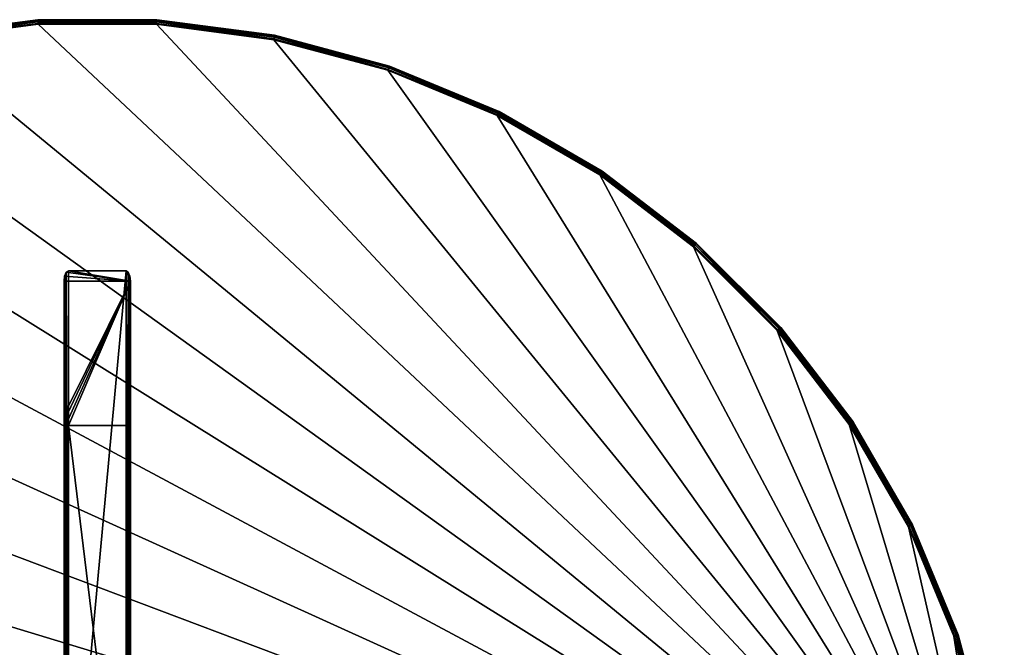
# Model space of a CAD drawing. Units: millimetres. Extents: x -600 to 600, y -600 to 600.
# Drawn here: x -51 to 600, y 185 to 600 of the extents above; entities that cross this region are included whole.
import ezdxf

# ---------------------------------------------------------------- set-up
doc = ezdxf.new("R2010")
doc.units = ezdxf.units.MM
doc.header["$MEASUREMENT"] = 0
for name, color, linetype in [('LM_frame', 253, 'Continuous'), ('LM_tabletop', 254, 'Continuous'), ('LM_tabletop_edge', 254, 'Continuous')]:
    doc.layers.add(name, color=color, linetype=linetype)

# ---------------------------------------------------------------- blocks, each defined once
blk = doc.blocks.new('4e44e587-a79c-46b0-a452-1d4d52d0ab39')
at = {"layer": 'LM_frame', "color": 0}
mesh = blk.add_polyface(dxfattribs=at)
corners = [(-427.02, 22), (-338.66, 22), (-335.17, 21.6), (-332.62, 20.5), (-331.68, 19), (-331.68, -19), (-434, -19), (-434, 19), (-433.07, 20.5), (-430.51, 21.6), (-19, 22, 152.26), (-19, 21.6, 150.6), (-19, 20.5, 149.39), (-19, 19, 148.94), (-19, 19, 197.68), (-19, 20.5, 197.23), (-19, 21.6, 196.02), (-19, 22, 194.36), (-20.5, 19, 149.39), (-21.6, 19, 150.6), (-21.6, 335.17), (-20.5, 332.62), (-22, 19, 152.26), (-22, 338.66), (-22, 19, 194.36), (-22, 427.02), (-21.6, 19, 196.02), (-21.6, 430.51), (-20.5, 19, 197.23), (-20.5, 433.07), (-19, 22, 871), (-22, 19, 871), (-22, -19, 871), (-19, 22, 220), (-22, -19, 220), (-22, 19, 220), (-21.6, 20.5, 220), (-21.6, 20.5, 871), (-20.5, 21.6, 220), (-20.5, 21.6, 871), (-19, 22, 219), (-22, 19, 219), (-22, -19, 219), (-22, 19, 147), (-21.6, 20.5, 147), (-21.6, 20.5, 219), (-20.5, 21.6, 147), (-20.5, 21.6, 219)]
mesh.append_faces([[corners[k] for k in face] for face in [(0, 2, 3, 0), (0, 3, 4, 0), (0, 4, 5, 0), (0, 6, 7, 0), (0, 7, 8, 0), (30, 31, 32, 30), (33, 34, 35, 33), (40, 41, 42, 40)]], dxfattribs={"vtx0": -1, "vtx2": -1, "vtx3": -1, "color": 0})
mesh.append_faces([[corners[k] for k in face] for face in [(0, 8, 9, 0), (10, 2, 1, 10), (11, 3, 2, 11), (12, 4, 3, 12), (13, 5, 4, 13), (14, 8, 7, 14), (15, 9, 8, 15), (17, 1, 0, 17), (16, 0, 9, 16), (18, 20, 21, 18), (19, 23, 20, 19), (22, 25, 23, 22), (24, 27, 25, 24), (26, 29, 27, 26), (35, 32, 31, 35), (36, 31, 37, 36), (38, 37, 39, 38), (43, 42, 41, 43), (44, 41, 45, 44), (46, 45, 47, 46)]], dxfattribs={"vtx0": -1, "vtx3": -1, "color": 0})
mesh.append_faces([[corners[k] for k in face] for face in [(0, 1, 2, 0), (10, 11, 2, 10), (11, 12, 3, 11), (12, 13, 4, 12), (14, 15, 8, 14), (15, 16, 9, 15), (17, 10, 1, 17), (16, 17, 0, 16), (18, 19, 20, 18), (19, 22, 23, 19), (22, 24, 25, 22), (24, 26, 27, 24), (26, 28, 29, 26), (36, 35, 31, 36), (38, 36, 37, 38), (44, 43, 41, 44), (46, 44, 45, 46)]], dxfattribs={"vtx2": -1, "vtx3": -1, "color": 0})
mesh = blk.add_polyface(dxfattribs=at)
corners = [(-19, 22, 152.26), (-19, 22, 194.36), (-19, 21.6, 196.02), (-19, 20.5, 197.23), (-19, 19, 197.68), (-19, -19, 197.68), (-19, -19, 148.94), (-19, 19, 148.94), (-19, 20.5, 149.39), (-19, 21.6, 150.6), (22, 427.02), (-20.5, 332.62), (-21.6, 335.17), (-22, 338.66), (-22, 427.02), (-21.6, 430.51), (-20.5, 433.07), (19, 19, 148.94), (-19, 331.68), (-20.5, 19, 149.39), (-20.5, 19, 197.23), (-19, 434), (19, 19, 197.68), (19, 434), (22, 19, 152.26), (-21.6, 19, 196.02), (-22, 19, 194.36), (-22, 19, 152.26), (-21.6, 19, 150.6), (-19, 22, 871), (-20.5, 21.6, 871), (-21.6, 20.5, 871), (-22, 19, 871), (-22, -19, 871), (-21.6, -20.5, 871), (20.5, 21.6, 871), (19, 22, 871), (-19, 22, 220), (19, 22, 220), (20.5, 21.6, 220), (-21.6, -20.5, 220), (-22, -19, 220), (-22, 19, 220), (-21.6, 20.5, 220), (-20.5, 21.6, 220), (-19, 22, 219), (-20.5, 21.6, 219), (-21.6, 20.5, 219), (-22, 19, 219), (-22, -19, 219), (-21.6, -20.5, 219), (20.5, 21.6, 219), (19, 22, 219), (-19, 22, 147), (19, 22, 147), (20.5, 21.6, 147), (-21.6, -20.5, 147), (-22, -19, 147), (-22, 19, 147), (-21.6, 20.5, 147), (-20.5, 21.6, 147)]
mesh.append_faces([[corners[k] for k in face] for face in [(0, 2, 3, 0), (0, 3, 4, 0), (0, 4, 5, 0), (0, 6, 7, 0), (0, 7, 8, 0), (10, 11, 12, 10), (10, 12, 13, 10), (10, 13, 14, 10), (10, 14, 15, 10), (10, 15, 16, 10), (24, 25, 26, 24), (24, 26, 27, 24), (24, 27, 28, 24), (29, 31, 32, 29), (29, 33, 34, 29), (37, 40, 41, 37), (37, 42, 43, 37), (45, 47, 48, 45), (45, 49, 50, 45), (53, 56, 57, 53), (53, 57, 58, 53), (53, 58, 59, 53)]], dxfattribs={"vtx0": -1, "vtx2": -1, "vtx3": -1, "color": 0})
mesh.append_faces([[corners[k] for k in face] for face in [(0, 8, 9, 0), (7, 11, 18, 7), (20, 21, 16, 20), (4, 23, 21, 4), (29, 35, 36, 29), (37, 43, 44, 37), (37, 30, 29, 37), (45, 51, 52, 45), (53, 59, 60, 53), (53, 46, 45, 53)]], dxfattribs={"vtx0": -1, "vtx3": -1, "color": 0})
mesh.append_faces([[corners[k] for k in face] for face in [(0, 1, 2, 0), (17, 7, 18, 17), (7, 19, 11, 7), (20, 4, 21, 20), (4, 22, 23, 4), (29, 30, 31, 29), (37, 38, 39, 37), (38, 37, 29, 38), (37, 44, 30, 37), (45, 46, 47, 45), (53, 54, 55, 53), (54, 53, 45, 54), (53, 60, 46, 53)]], dxfattribs={"vtx2": -1, "vtx3": -1, "color": 0})
mesh = blk.add_polyface(dxfattribs=at)
corners = [(22, 427.02), (20.5, 332.62), (19, 331.68), (-19, 331.68), (-20.5, 332.62), (-20.5, 433.07), (-19, 434), (19, 434), (20.5, 433.07), (20.5, 19, 149.39), (19, 19, 148.94), (19, 19, 197.68), (20.5, 19, 197.23), (21.6, 430.51), (22, 19, 152.26), (-19, 19, 197.68), (-20.5, 19, 197.23), (-21.6, 19, 196.02), (-21.6, 19, 150.6), (-20.5, 19, 149.39), (-19, 19, 148.94), (19, 21.6, 196.02), (19, 22, 194.36), (19, 22, 152.26), (19, 21.6, 150.6), (19, 20.5, 149.39), (19, -19, 148.94), (19, -19, 197.68), (19, 20.5, 197.23), (-19, 22, 871), (22, -19, 871), (22, 19, 871), (21.6, 20.5, 871), (20.5, 21.6, 871), (-19, 22, 220), (20.5, 21.6, 220), (21.6, 20.5, 220), (22, 19, 220), (22, -19, 220), (19, 22, 220), (19, 22, 871), (-19, 22, 219), (22, -19, 219), (22, 19, 219), (21.6, 20.5, 219), (20.5, 21.6, 219), (-19, 22, 147), (20.5, 21.6, 147), (21.6, 20.5, 147), (22, 19, 147), (22, -19, 147), (19, 22, 147), (19, 22, 219)]
mesh.append_faces([[corners[k] for k in face] for face in [(0, 1, 2, 0), (0, 2, 3, 0), (0, 3, 4, 0), (0, 5, 6, 0), (0, 6, 7, 0), (0, 7, 8, 0), (14, 12, 11, 14), (14, 11, 15, 14), (14, 15, 16, 14), (14, 16, 17, 14), (14, 18, 19, 14), (14, 19, 20, 14), (14, 20, 10, 14), (14, 10, 9, 14), (21, 23, 24, 21), (21, 24, 25, 21), (21, 25, 10, 21), (21, 10, 26, 21), (21, 27, 11, 21), (29, 30, 31, 29), (29, 31, 32, 29), (29, 32, 33, 29), (34, 35, 36, 34), (34, 36, 37, 34), (34, 37, 38, 34), (41, 42, 43, 41), (41, 43, 44, 41), (41, 44, 45, 41), (46, 47, 48, 46), (46, 48, 49, 46), (46, 49, 50, 46)]], dxfattribs={"vtx0": -1, "vtx2": -1, "vtx3": -1, "color": 0})
mesh.append_faces([[corners[k] for k in face] for face in [(9, 2, 1, 9), (10, 3, 2, 10), (11, 8, 7, 11), (12, 13, 8, 12), (21, 11, 28, 21), (39, 29, 40, 39), (35, 40, 33, 35), (51, 41, 52, 51), (47, 52, 45, 47)]], dxfattribs={"vtx0": -1, "vtx3": -1, "color": 0})
mesh.append_faces([[corners[k] for k in face] for face in [(9, 10, 2, 9), (11, 12, 8, 11), (21, 22, 23, 21), (35, 39, 40, 35), (47, 51, 52, 47)]], dxfattribs={"vtx2": -1, "vtx3": -1, "color": 0})
mesh = blk.add_polyface(dxfattribs=at)
corners = [(22, 427.02), (22, 338.66), (21.6, 335.17), (20.5, 332.62), (20.5, 433.07), (21.6, 430.51), (22, 19, 152.26), (21.6, 19, 150.6), (20.5, 19, 149.39), (20.5, 19, 197.23), (21.6, 19, 196.02), (22, 19, 194.36), (427.02, 22), (430.51, 21.6), (433.07, 20.5), (434, 19), (434, -19), (331.68, -19), (331.68, 19), (332.62, 20.5), (335.17, 21.6), (338.66, 22), (19, 21.6, 196.02), (19, 20.5, 197.23), (19, 19, 197.68), (19, 19, 148.94), (19, 20.5, 149.39), (19, 21.6, 150.6), (19, 22, 152.26), (19, 22, 194.36), (21.6, 20.5, 220), (20.5, 21.6, 220), (20.5, 21.6, 871), (21.6, 20.5, 871), (22, 19, 220), (22, 19, 871), (21.6, 20.5, 147), (20.5, 21.6, 147), (20.5, 21.6, 219), (21.6, 20.5, 219), (22, 19, 147), (22, 19, 219)]
mesh.append_faces([[corners[k] for k in face] for face in [(0, 2, 3, 0), (6, 10, 9, 6), (12, 14, 15, 12), (12, 15, 16, 12), (12, 17, 18, 12), (12, 18, 19, 12), (12, 19, 20, 12)]], dxfattribs={"vtx0": -1, "vtx2": -1, "vtx3": -1, "color": 0})
mesh.append_faces([[corners[k] for k in face] for face in [(0, 4, 5, 0), (6, 2, 1, 6), (7, 3, 2, 7), (11, 1, 0, 11), (6, 8, 7, 6), (10, 0, 5, 10), (12, 20, 21, 12), (22, 14, 13, 22), (23, 15, 14, 23), (24, 16, 15, 24), (25, 19, 18, 25), (26, 20, 19, 26), (27, 21, 20, 27), (29, 13, 12, 29), (28, 12, 21, 28), (30, 32, 33, 30), (34, 33, 35, 34), (36, 38, 39, 36), (40, 39, 41, 40)]], dxfattribs={"vtx0": -1, "vtx3": -1, "color": 0})
mesh.append_faces([[corners[k] for k in face] for face in [(0, 1, 2, 0), (6, 7, 2, 6), (7, 8, 3, 7), (9, 10, 5, 9), (11, 6, 1, 11), (6, 11, 10, 6), (10, 11, 0, 10), (12, 13, 14, 12), (22, 23, 14, 22), (23, 24, 15, 23), (25, 26, 19, 25), (26, 27, 20, 26), (27, 28, 21, 27), (29, 22, 13, 29), (28, 29, 12, 28), (30, 31, 32, 30), (34, 30, 33, 34), (36, 37, 38, 36), (40, 36, 39, 40)]], dxfattribs={"vtx2": -1, "vtx3": -1, "color": 0})
at = {"layer": 'LM_tabletop', "color": 0}
mesh = blk.add_polyface(dxfattribs=at)
corners = [(597, 0, 900), (597, 39.13, 900), (586.79, 116.72, 900), (566.53, 192.31, 900), (536.58, 264.61, 900), (497.45, 332.39, 900), (449.81, 394.47, 900), (394.47, 449.81, 900), (332.39, 497.45, 900), (264.61, 536.58, 900), (192.31, 566.53, 900), (116.72, 586.79, 900), (39.13, 597, 900), (-39.13, 597, 900), (-116.72, 586.79, 900), (-192.31, 566.53, 900), (-264.61, 536.58, 900), (-332.39, 497.45, 900), (-394.47, 449.81, 900), (-449.81, 394.47, 900), (-497.45, 332.39, 900), (-536.58, 264.61, 900), (-566.53, 192.31, 900), (-586.79, 116.72, 900), (-597, 39.13, 900), (-597, 0, 900), (-597, -39.13, 900), (-586.79, -116.72, 900), (-566.53, -192.31, 900), (-536.58, -264.61, 900), (-497.45, -332.39, 900), (-449.81, -394.47, 900), (-394.47, -449.81, 900), (-332.39, -497.45, 900), (-264.61, -536.58, 900), (-192.31, -566.53, 900), (-116.72, -586.79, 900), (-39.13, -597, 900), (39.13, -597, 900), (116.72, -586.79, 900), (192.31, -566.53, 900), (264.61, -536.58, 900), (332.39, -497.45, 900), (394.47, -449.81, 900), (449.81, -394.47, 900), (497.45, -332.39, 900), (536.58, -264.61, 900), (566.53, -192.31, 900), (586.79, -116.72, 900), (597, -39.13, 900), (597, 0, 872), (597, -39.13, 872), (586.79, -116.72, 872), (566.53, -192.31, 872), (536.58, -264.61, 872), (497.45, -332.39, 872), (449.81, -394.47, 872), (394.47, -449.81, 872), (332.39, -497.45, 872), (264.61, -536.58, 872), (192.31, -566.53, 872), (116.72, -586.79, 872), (39.13, -597, 872), (-39.13, -597, 872), (-116.72, -586.79, 872), (-192.31, -566.53, 872), (-264.61, -536.58, 872), (-332.39, -497.45, 872), (-394.47, -449.81, 872), (-449.81, -394.47, 872), (-497.45, -332.39, 872), (-536.58, -264.61, 872), (-566.53, -192.31, 872), (-586.79, -116.72, 872), (-597, -39.13, 872), (-597, 0, 872), (-597, 39.13, 872), (-586.79, 116.72, 872), (-566.53, 192.31, 872), (-536.58, 264.61, 872), (-497.45, 332.39, 872), (-449.81, 394.47, 872), (-394.47, 449.81, 872), (-332.39, 497.45, 872), (-264.61, 536.58, 872), (-192.31, 566.53, 872), (-116.72, 586.79, 872), (-39.13, 597, 872), (39.13, 597, 872), (116.72, 586.79, 872), (192.31, 566.53, 872), (264.61, 536.58, 872), (332.39, 497.45, 872), (394.47, 449.81, 872), (449.81, 394.47, 872), (497.45, 332.39, 872), (536.58, 264.61, 872), (566.53, 192.31, 872), (586.79, 116.72, 872), (597, 39.13, 872)]
mesh.append_faces([[corners[k] for k in face] for face in [(0, 2, 3, 0), (0, 3, 4, 0), (0, 4, 5, 0), (0, 5, 6, 0), (0, 6, 7, 0), (0, 7, 8, 0), (0, 8, 9, 0), (0, 9, 10, 0), (0, 10, 11, 0), (0, 11, 12, 0), (0, 12, 13, 0), (0, 13, 14, 0), (0, 14, 15, 0), (0, 15, 16, 0), (0, 16, 17, 0), (0, 17, 18, 0), (0, 18, 19, 0), (0, 19, 20, 0), (0, 20, 21, 0), (0, 21, 22, 0), (0, 22, 23, 0), (0, 23, 24, 0), (0, 24, 25, 0), (0, 25, 26, 0), (0, 26, 27, 0), (0, 27, 28, 0), (0, 28, 29, 0), (0, 29, 30, 0), (0, 30, 31, 0), (0, 31, 32, 0), (0, 32, 33, 0), (0, 33, 34, 0), (0, 34, 35, 0), (0, 35, 36, 0), (0, 36, 37, 0), (0, 37, 38, 0), (0, 38, 39, 0), (0, 39, 40, 0), (0, 40, 41, 0), (0, 41, 42, 0), (0, 42, 43, 0), (0, 43, 44, 0), (0, 44, 45, 0), (0, 45, 46, 0), (0, 46, 47, 0), (0, 47, 48, 0), (50, 52, 53, 50), (50, 53, 54, 50), (50, 54, 55, 50), (50, 55, 56, 50), (50, 56, 57, 50), (50, 57, 58, 50), (50, 58, 59, 50), (50, 59, 60, 50), (50, 60, 61, 50), (50, 61, 62, 50), (50, 62, 63, 50), (50, 63, 64, 50), (50, 64, 65, 50), (50, 65, 66, 50), (50, 66, 67, 50), (50, 67, 68, 50), (50, 68, 69, 50), (50, 69, 70, 50), (50, 70, 71, 50), (50, 71, 72, 50), (50, 72, 73, 50), (50, 73, 74, 50), (50, 74, 75, 50), (50, 75, 76, 50), (50, 76, 77, 50), (50, 77, 78, 50), (50, 78, 79, 50), (50, 79, 80, 50), (50, 80, 81, 50), (50, 81, 82, 50), (50, 82, 83, 50), (50, 83, 84, 50), (50, 84, 85, 50), (50, 85, 86, 50), (50, 86, 87, 50), (50, 87, 88, 50), (50, 88, 89, 50), (50, 89, 90, 50), (50, 90, 91, 50), (50, 91, 92, 50), (50, 92, 93, 50), (50, 93, 94, 50), (50, 94, 95, 50), (50, 95, 96, 50), (50, 96, 97, 50), (50, 97, 98, 50)]], dxfattribs={"vtx0": -1, "vtx2": -1, "vtx3": -1, "color": 0})
mesh.append_faces([[corners[k] for k in face] for face in [(0, 48, 49, 0), (50, 98, 99, 50), (51, 0, 49, 51), (52, 49, 48, 52), (53, 48, 47, 53), (54, 47, 46, 54), (55, 46, 45, 55), (56, 45, 44, 56), (57, 44, 43, 57), (58, 43, 42, 58), (59, 42, 41, 59), (60, 41, 40, 60), (61, 40, 39, 61), (62, 39, 38, 62), (63, 38, 37, 63), (64, 37, 36, 64), (65, 36, 35, 65), (66, 35, 34, 66), (67, 34, 33, 67), (68, 33, 32, 68), (69, 32, 31, 69), (70, 31, 30, 70), (71, 30, 29, 71), (72, 29, 28, 72), (73, 28, 27, 73), (74, 27, 26, 74), (75, 26, 25, 75), (76, 25, 24, 76), (77, 24, 23, 77), (78, 23, 22, 78), (79, 22, 21, 79), (80, 21, 20, 80), (81, 20, 19, 81), (82, 19, 18, 82), (83, 18, 17, 83), (84, 17, 16, 84), (85, 16, 15, 85), (86, 15, 14, 86), (87, 14, 13, 87), (88, 13, 12, 88), (89, 12, 11, 89), (90, 11, 10, 90), (91, 10, 9, 91), (92, 9, 8, 92), (93, 8, 7, 93), (94, 7, 6, 94), (95, 6, 5, 95), (96, 5, 4, 96), (97, 4, 3, 97), (98, 3, 2, 98), (99, 2, 1, 99), (50, 1, 0, 50)]], dxfattribs={"vtx0": -1, "vtx3": -1, "color": 0})
mesh.append_faces([[corners[k] for k in face] for face in [(0, 1, 2, 0), (50, 51, 52, 50), (51, 50, 0, 51), (52, 51, 49, 52), (53, 52, 48, 53), (54, 53, 47, 54), (55, 54, 46, 55), (56, 55, 45, 56), (57, 56, 44, 57), (58, 57, 43, 58), (59, 58, 42, 59), (60, 59, 41, 60), (61, 60, 40, 61), (62, 61, 39, 62), (63, 62, 38, 63), (64, 63, 37, 64), (65, 64, 36, 65), (66, 65, 35, 66), (67, 66, 34, 67), (68, 67, 33, 68), (69, 68, 32, 69), (70, 69, 31, 70), (71, 70, 30, 71), (72, 71, 29, 72), (73, 72, 28, 73), (74, 73, 27, 74), (75, 74, 26, 75), (76, 75, 25, 76), (77, 76, 24, 77), (78, 77, 23, 78), (79, 78, 22, 79), (80, 79, 21, 80), (81, 80, 20, 81), (82, 81, 19, 82), (83, 82, 18, 83), (84, 83, 17, 84), (85, 84, 16, 85), (86, 85, 15, 86), (87, 86, 14, 87), (88, 87, 13, 88), (89, 88, 12, 89), (90, 89, 11, 90), (91, 90, 10, 91), (92, 91, 9, 92), (93, 92, 8, 93), (94, 93, 7, 94), (95, 94, 6, 95), (96, 95, 5, 96), (97, 96, 4, 97), (98, 97, 3, 98), (99, 98, 2, 99), (50, 99, 1, 50)]], dxfattribs={"vtx2": -1, "vtx3": -1, "color": 0})
at = {"layer": 'LM_tabletop_edge', "color": 0}
mesh = blk.add_polyface(dxfattribs=at)
corners = [(-193.11, 568.9, 873.33), (-117.21, 589.24, 873.33), (-117.04, 588.42, 872.51), (-192.85, 568.11, 872.51), (-116.83, 587.36, 872.06), (-192.5, 567.09, 872.06), (-265.35, 538.08, 872.51), (-193.26, 569.32, 874.41), (-117.29, 589.68, 874.41), (-116.72, 586.79, 872), (-192.31, 566.53, 872), (-264.61, 536.58, 872), (-264.87, 537.11, 872.06), (-193.28, 569.38, 875), (-117.31, 589.73, 875), (-39.32, 599.94, 874.41), (-116.72, 586.79, 875), (-192.31, 566.53, 875), (-264.61, 536.58, 875), (-192.85, 568.11, 899.49), (-193.11, 568.9, 898.67), (-265.72, 538.82, 898.67), (-117.04, 588.42, 899.49), (-117.21, 589.24, 898.67), (-117.29, 589.68, 897.59), (-193.26, 569.32, 897.59), (-265.92, 539.23, 897.59), (-192.5, 567.09, 899.94), (-265.35, 538.08, 899.49), (-264.87, 537.11, 899.94), (-116.83, 587.36, 899.94), (-117.31, 589.73, 897), (-193.28, 569.38, 897), (-265.94, 539.28, 897), (-264.61, 536.58, 900), (-192.31, 566.53, 900), (-116.72, 586.79, 900), (-265.94, 539.28, 875)]
mesh.append_faces([[corners[k] for k in face] for face in [(13, 18, 17, 13), (14, 17, 16, 14), (17, 13, 14, 17)]], dxfattribs={"vtx0": -1, "vtx2": -1, "vtx3": -1, "color": 0})
mesh.append_faces([[corners[k] for k in face] for face in [(0, 2, 3, 0), (3, 4, 5, 3), (7, 1, 0, 7), (9, 5, 4, 9), (10, 12, 5, 10), (13, 8, 7, 13), (14, 15, 8, 14), (16, 10, 9, 16), (17, 11, 10, 17), (22, 20, 19, 22), (23, 25, 20, 23), (27, 28, 29, 27), (30, 19, 27, 30), (24, 32, 25, 24), (35, 30, 27, 35), (31, 13, 32, 31), (35, 18, 17, 35), (36, 17, 16, 36)]], dxfattribs={"vtx0": -1, "vtx3": -1, "color": 0})
mesh.append_faces([[corners[k] for k in face] for face in [(14, 13, 17, 14), (17, 18, 13, 17), (16, 17, 14, 16)]], dxfattribs={"vtx1": -1, "vtx2": -1, "vtx3": -1, "color": 0})
mesh.append_faces([[corners[k] for k in face] for face in [(0, 1, 2, 0), (3, 2, 4, 3), (6, 3, 5, 6), (7, 8, 1, 7), (9, 10, 5, 9), (10, 11, 12, 10), (13, 14, 8, 13), (16, 17, 10, 16), (17, 18, 11, 17), (19, 20, 21, 19), (22, 23, 20, 22), (23, 24, 25, 23), (20, 25, 26, 20), (27, 19, 28, 27), (30, 22, 19, 30), (24, 31, 32, 24), (25, 32, 33, 25), (34, 35, 27, 34), (35, 36, 30, 35), (31, 14, 13, 31), (32, 13, 37, 32), (35, 34, 18, 35), (36, 35, 17, 36)]], dxfattribs={"vtx2": -1, "vtx3": -1, "color": 0})
mesh = blk.add_polyface(dxfattribs=at)
corners = [(-117.21, 589.24, 873.33), (-39.29, 599.49, 873.33), (-39.24, 598.67, 872.51), (-117.04, 588.42, 872.51), (39.29, 599.49, 873.33), (39.24, 598.67, 872.51), (39.17, 597.59, 872.06), (-39.17, 597.59, 872.06), (-116.83, 587.36, 872.06), (-117.29, 589.68, 874.41), (-39.32, 599.94, 874.41), (39.32, 599.94, 874.41), (39.13, 597, 872), (-39.13, 597, 872), (-116.72, 586.79, 872), (-117.31, 589.73, 875), (-39.33, 600, 875), (39.33, 600, 875), (39.13, 597, 875), (-39.13, 597, 875), (-116.72, 586.79, 875), (-39.24, 598.67, 899.49), (-39.29, 599.49, 898.67), (-117.21, 589.24, 898.67), (-117.04, 588.42, 899.49), (39.24, 598.67, 899.49), (39.29, 599.49, 898.67), (-39.32, 599.94, 897.59), (-117.29, 589.68, 897.59), (-39.17, 597.59, 899.94), (-116.83, 587.36, 899.94), (39.17, 597.59, 899.94), (39.32, 599.94, 897.59), (-39.33, 600, 897), (-117.31, 589.73, 897), (-116.72, 586.79, 900), (-39.13, 597, 900), (39.33, 600, 897)]
mesh.append_faces([[corners[k] for k in face] for face in [(16, 20, 19, 16), (16, 19, 18, 16), (20, 15, 16, 20)]], dxfattribs={"vtx0": -1, "vtx2": -1, "vtx3": -1, "color": 0})
mesh.append_faces([[corners[k] for k in face] for face in [(0, 2, 3, 0), (1, 5, 2, 1), (2, 6, 7, 2), (3, 7, 8, 3), (9, 1, 0, 9), (10, 4, 1, 10), (13, 8, 7, 13), (16, 11, 10, 16), (19, 14, 13, 19), (21, 23, 24, 21), (25, 22, 21, 25), (26, 27, 22, 26), (22, 28, 23, 22), (29, 24, 30, 29), (31, 21, 29, 31), (32, 33, 27, 32), (27, 34, 28, 27), (35, 29, 30, 35), (36, 31, 29, 36), (37, 16, 33, 37), (33, 15, 34, 33), (36, 20, 19, 36)]], dxfattribs={"vtx0": -1, "vtx3": -1, "color": 0})
mesh.append_faces([[corners[k] for k in face] for face in [(16, 15, 20, 16), (19, 20, 16, 19), (18, 19, 16, 18)]], dxfattribs={"vtx1": -1, "vtx2": -1, "vtx3": -1, "color": 0})
mesh.append_faces([[corners[k] for k in face] for face in [(0, 1, 2, 0), (1, 4, 5, 1), (2, 5, 6, 2), (3, 2, 7, 3), (9, 10, 1, 9), (10, 11, 4, 10), (12, 13, 7, 12), (13, 14, 8, 13), (15, 16, 10, 15), (16, 17, 11, 16), (18, 19, 13, 18), (19, 20, 14, 19), (21, 22, 23, 21), (22, 27, 28, 22), (29, 21, 24, 29), (27, 33, 34, 27), (35, 36, 29, 35), (33, 16, 15, 33), (36, 35, 20, 36)]], dxfattribs={"vtx2": -1, "vtx3": -1, "color": 0})
mesh = blk.add_polyface(dxfattribs=at)
corners = [(39.29, 599.49, 873.33), (117.21, 589.24, 873.33), (117.04, 588.42, 872.51), (39.24, 598.67, 872.51), (192.85, 568.11, 872.51), (192.5, 567.09, 872.06), (116.83, 587.36, 872.06), (39.17, 597.59, 872.06), (39.32, 599.94, 874.41), (117.29, 589.68, 874.41), (116.72, 586.79, 872), (39.13, 597, 872), (-39.17, 597.59, 872.06), (39.33, 600, 875), (117.31, 589.73, 875), (116.72, 586.79, 875), (39.13, 597, 875), (-39.13, 597, 872), (-39.33, 600, 875), (192.31, 566.53, 875), (39.24, 598.67, 899.49), (39.29, 599.49, 898.67), (-39.29, 599.49, 898.67), (117.04, 588.42, 899.49), (117.21, 589.24, 898.67), (117.29, 589.68, 897.59), (39.32, 599.94, 897.59), (-39.32, 599.94, 897.59), (39.17, 597.59, 899.94), (-39.24, 598.67, 899.49), (116.83, 587.36, 899.94), (117.31, 589.73, 897), (39.33, 600, 897), (-39.33, 600, 897), (-39.13, 597, 900), (39.13, 597, 900), (116.72, 586.79, 900), (192.5, 567.09, 899.94), (-39.13, 597, 875)]
mesh.append_faces([[corners[k] for k in face] for face in [(13, 16, 15, 13), (14, 15, 19, 14), (16, 18, 13, 16), (15, 13, 14, 15)]], dxfattribs={"vtx0": -1, "vtx2": -1, "vtx3": -1, "color": 0})
mesh.append_faces([[corners[k] for k in face] for face in [(0, 2, 3, 0), (1, 4, 2, 1), (2, 5, 6, 2), (3, 6, 7, 3), (8, 1, 0, 8), (10, 7, 6, 10), (11, 12, 7, 11), (13, 9, 8, 13), (15, 11, 10, 15), (16, 17, 11, 16), (23, 21, 20, 23), (24, 26, 21, 24), (30, 20, 28, 30), (25, 32, 26, 25), (35, 30, 28, 35), (36, 37, 30, 36), (31, 13, 32, 31), (35, 38, 16, 35), (36, 16, 15, 36)]], dxfattribs={"vtx0": -1, "vtx3": -1, "color": 0})
mesh.append_faces([[corners[k] for k in face] for face in [(13, 18, 16, 13), (14, 13, 15, 14), (15, 16, 13, 15)]], dxfattribs={"vtx1": -1, "vtx2": -1, "vtx3": -1, "color": 0})
mesh.append_faces([[corners[k] for k in face] for face in [(0, 1, 2, 0), (3, 2, 6, 3), (8, 9, 1, 8), (10, 11, 7, 10), (13, 14, 9, 13), (15, 16, 11, 15), (20, 21, 22, 20), (23, 24, 21, 23), (24, 25, 26, 24), (21, 26, 27, 21), (28, 20, 29, 28), (30, 23, 20, 30), (25, 31, 32, 25), (26, 32, 33, 26), (34, 35, 28, 34), (35, 36, 30, 35), (31, 14, 13, 31), (32, 13, 18, 32), (35, 34, 38, 35), (36, 35, 16, 36)]], dxfattribs={"vtx2": -1, "vtx3": -1, "color": 0})
mesh = blk.add_polyface(dxfattribs=at)
corners = [(117.21, 589.24, 873.33), (193.11, 568.9, 873.33), (192.85, 568.11, 872.51), (265.72, 538.82, 873.33), (265.35, 538.08, 872.51), (264.87, 537.11, 872.06), (192.5, 567.09, 872.06), (117.04, 588.42, 872.51), (117.29, 589.68, 874.41), (193.26, 569.32, 874.41), (265.92, 539.23, 874.41), (264.61, 536.58, 872), (192.31, 566.53, 872), (116.72, 586.79, 872), (116.83, 587.36, 872.06), (117.31, 589.73, 875), (193.28, 569.38, 875), (265.94, 539.28, 875), (264.61, 536.58, 875), (192.31, 566.53, 875), (116.72, 586.79, 875), (192.85, 568.11, 899.49), (193.11, 568.9, 898.67), (117.21, 589.24, 898.67), (117.04, 588.42, 899.49), (265.35, 538.08, 899.49), (265.72, 538.82, 898.67), (193.26, 569.32, 897.59), (117.29, 589.68, 897.59), (192.5, 567.09, 899.94), (116.83, 587.36, 899.94), (264.87, 537.11, 899.94), (265.92, 539.23, 897.59), (193.28, 569.38, 897), (117.31, 589.73, 897), (116.72, 586.79, 900), (192.31, 566.53, 900), (264.61, 536.58, 900), (265.94, 539.28, 897)]
mesh.append_faces([[corners[k] for k in face] for face in [(16, 19, 18, 16), (19, 15, 16, 19)]], dxfattribs={"vtx0": -1, "vtx2": -1, "vtx3": -1, "color": 0})
mesh.append_faces([[corners[k] for k in face] for face in [(1, 4, 2, 1), (2, 5, 6, 2), (8, 1, 0, 8), (9, 3, 1, 9), (12, 14, 6, 12), (15, 9, 8, 15), (16, 10, 9, 16), (18, 12, 11, 18), (19, 13, 12, 19), (21, 23, 24, 21), (25, 22, 21, 25), (26, 27, 22, 26), (22, 28, 23, 22), (29, 24, 30, 29), (31, 21, 29, 31), (32, 33, 27, 32), (27, 34, 28, 27), (36, 31, 29, 36), (38, 16, 33, 38), (33, 15, 34, 33), (36, 20, 19, 36)]], dxfattribs={"vtx0": -1, "vtx3": -1, "color": 0})
mesh.append_faces([[corners[k] for k in face] for face in [(16, 15, 19, 16), (19, 20, 15, 19), (18, 19, 16, 18)]], dxfattribs={"vtx1": -1, "vtx2": -1, "vtx3": -1, "color": 0})
mesh.append_faces([[corners[k] for k in face] for face in [(0, 1, 2, 0), (1, 3, 4, 1), (2, 4, 5, 2), (7, 2, 6, 7), (8, 9, 1, 8), (9, 10, 3, 9), (11, 12, 6, 11), (12, 13, 14, 12), (15, 16, 9, 15), (16, 17, 10, 16), (18, 19, 12, 18), (19, 20, 13, 19), (21, 22, 23, 21), (22, 27, 28, 22), (29, 21, 24, 29), (27, 33, 34, 27), (35, 36, 29, 35), (36, 37, 31, 36), (33, 16, 15, 33), (36, 35, 20, 36), (37, 36, 19, 37)]], dxfattribs={"vtx2": -1, "vtx3": -1, "color": 0})
mesh = blk.add_polyface(dxfattribs=at)
corners = [(265.72, 538.82, 873.33), (333.78, 499.53, 873.33), (333.32, 498.84, 872.51), (265.35, 538.08, 872.51), (395.58, 451.07, 872.51), (394.86, 450.25, 872.06), (332.71, 497.94, 872.06), (264.87, 537.11, 872.06), (265.92, 539.23, 874.41), (334.03, 499.9, 874.41), (396.12, 451.69, 873.33), (332.39, 497.45, 872), (264.61, 536.58, 872), (192.5, 567.09, 872.06), (265.94, 539.28, 875), (334.06, 499.95, 875), (396.42, 452.03, 874.41), (394.47, 449.81, 875), (332.39, 497.45, 875), (264.61, 536.58, 875), (193.28, 569.38, 875), (265.35, 538.08, 899.49), (265.72, 538.82, 898.67), (193.11, 568.9, 898.67), (333.32, 498.84, 899.49), (333.78, 499.53, 898.67), (334.03, 499.9, 897.59), (265.92, 539.23, 897.59), (193.26, 569.32, 897.59), (264.87, 537.11, 899.94), (192.85, 568.11, 899.49), (332.71, 497.94, 899.94), (334.06, 499.95, 897), (265.94, 539.28, 897), (193.28, 569.38, 897), (264.61, 536.58, 900), (332.39, 497.45, 900), (394.86, 450.25, 899.94), (192.31, 566.53, 875), (394.47, 449.81, 900)]
mesh.append_faces([[corners[k] for k in face] for face in [(14, 19, 18, 14), (15, 18, 17, 15), (19, 20, 14, 19), (18, 14, 15, 18)]], dxfattribs={"vtx0": -1, "vtx2": -1, "vtx3": -1, "color": 0})
mesh.append_faces([[corners[k] for k in face] for face in [(0, 2, 3, 0), (1, 4, 2, 1), (2, 5, 6, 2), (3, 6, 7, 3), (8, 1, 0, 8), (9, 10, 1, 9), (11, 7, 6, 11), (12, 13, 7, 12), (14, 9, 8, 14), (15, 16, 9, 15), (18, 12, 11, 18), (24, 22, 21, 24), (25, 27, 22, 25), (31, 21, 29, 31), (26, 33, 27, 26), (35, 31, 29, 35), (36, 37, 31, 36), (32, 14, 33, 32), (35, 38, 19, 35), (36, 19, 18, 36)]], dxfattribs={"vtx0": -1, "vtx3": -1, "color": 0})
mesh.append_faces([[corners[k] for k in face] for face in [(14, 20, 19, 14), (15, 14, 18, 15), (18, 19, 14, 18)]], dxfattribs={"vtx1": -1, "vtx2": -1, "vtx3": -1, "color": 0})
mesh.append_faces([[corners[k] for k in face] for face in [(0, 1, 2, 0), (3, 2, 6, 3), (8, 9, 1, 8), (11, 12, 7, 11), (14, 15, 9, 14), (17, 18, 11, 17), (18, 19, 12, 18), (21, 22, 23, 21), (24, 25, 22, 24), (25, 26, 27, 25), (22, 27, 28, 22), (29, 21, 30, 29), (31, 24, 21, 31), (26, 32, 33, 26), (27, 33, 34, 27), (35, 36, 31, 35), (32, 15, 14, 32), (33, 14, 20, 33), (36, 35, 19, 36), (39, 36, 18, 39)]], dxfattribs={"vtx2": -1, "vtx3": -1, "color": 0})
mesh = blk.add_polyface(dxfattribs=at)
corners = [(333.78, 499.53, 873.33), (396.12, 451.69, 873.33), (395.58, 451.07, 872.51), (451.69, 396.12, 873.33), (451.07, 395.58, 872.51), (450.25, 394.86, 872.06), (394.86, 450.25, 872.06), (333.32, 498.84, 872.51), (334.03, 499.9, 874.41), (396.42, 452.03, 874.41), (452.03, 396.42, 874.41), (449.81, 394.47, 872), (394.47, 449.81, 872), (332.39, 497.45, 872), (332.71, 497.94, 872.06), (334.06, 499.95, 875), (396.46, 452.07, 875), (452.07, 396.46, 875), (449.81, 394.47, 875), (394.47, 449.81, 875), (395.58, 451.07, 899.49), (396.12, 451.69, 898.67), (333.78, 499.53, 898.67), (333.32, 498.84, 899.49), (451.07, 395.58, 899.49), (451.69, 396.12, 898.67), (452.03, 396.42, 897.59), (396.42, 452.03, 897.59), (334.03, 499.9, 897.59), (394.86, 450.25, 899.94), (332.71, 497.94, 899.94), (450.25, 394.86, 899.94), (452.07, 396.46, 897), (396.46, 452.07, 897), (334.06, 499.95, 897), (332.39, 497.45, 900), (394.47, 449.81, 900), (449.81, 394.47, 900), (332.39, 497.45, 875)]
mesh.append_faces([[corners[k] for k in face] for face in [(16, 19, 18, 16), (19, 15, 16, 19)]], dxfattribs={"vtx0": -1, "vtx2": -1, "vtx3": -1, "color": 0})
mesh.append_faces([[corners[k] for k in face] for face in [(1, 4, 2, 1), (2, 5, 6, 2), (9, 3, 1, 9), (12, 14, 6, 12), (16, 10, 9, 16), (19, 13, 12, 19), (20, 22, 23, 20), (24, 21, 20, 24), (25, 27, 21, 25), (21, 28, 22, 21), (29, 23, 30, 29), (31, 20, 29, 31), (26, 33, 27, 26), (27, 34, 28, 27), (36, 31, 29, 36), (32, 16, 33, 32), (33, 15, 34, 33), (36, 38, 19, 36)]], dxfattribs={"vtx0": -1, "vtx3": -1, "color": 0})
mesh.append_faces([[corners[k] for k in face] for face in [(16, 15, 19, 16), (17, 16, 18, 17), (19, 38, 15, 19), (18, 19, 16, 18)]], dxfattribs={"vtx1": -1, "vtx2": -1, "vtx3": -1, "color": 0})
mesh.append_faces([[corners[k] for k in face] for face in [(0, 1, 2, 0), (1, 3, 4, 1), (2, 4, 5, 2), (7, 2, 6, 7), (8, 9, 1, 8), (9, 10, 3, 9), (11, 12, 6, 11), (12, 13, 14, 12), (15, 16, 9, 15), (16, 17, 10, 16), (18, 19, 12, 18), (20, 21, 22, 20), (24, 25, 21, 24), (25, 26, 27, 25), (21, 27, 28, 21), (29, 20, 23, 29), (26, 32, 33, 26), (27, 33, 34, 27), (35, 36, 29, 35), (36, 37, 31, 36), (32, 17, 16, 32), (33, 16, 15, 33), (37, 36, 19, 37)]], dxfattribs={"vtx2": -1, "vtx3": -1, "color": 0})
mesh = blk.add_polyface(dxfattribs=at)
corners = [(451.69, 396.12, 873.33), (499.53, 333.78, 873.33), (498.84, 333.32, 872.51), (451.07, 395.58, 872.51), (538.82, 265.72, 873.33), (538.08, 265.35, 872.51), (537.11, 264.87, 872.06), (497.94, 332.71, 872.06), (450.25, 394.86, 872.06), (452.03, 396.42, 874.41), (499.9, 334.03, 874.41), (539.23, 265.92, 874.41), (497.45, 332.39, 872), (449.81, 394.47, 872), (394.86, 450.25, 872.06), (452.07, 396.46, 875), (499.95, 334.06, 875), (539.28, 265.94, 875), (497.45, 332.39, 875), (449.81, 394.47, 875), (394.47, 449.81, 872), (536.58, 264.61, 875), (498.84, 333.32, 899.49), (499.53, 333.78, 898.67), (451.69, 396.12, 898.67), (451.07, 395.58, 899.49), (538.82, 265.72, 898.67), (499.9, 334.03, 897.59), (452.03, 396.42, 897.59), (450.25, 394.86, 899.94), (395.58, 451.07, 899.49), (497.94, 332.71, 899.94), (539.23, 265.92, 897.59), (499.95, 334.06, 897), (452.07, 396.46, 897), (449.81, 394.47, 900), (497.45, 332.39, 900), (537.11, 264.87, 899.94), (539.28, 265.94, 897), (394.47, 449.81, 875), (396.46, 452.07, 875)]
mesh.append_faces([[corners[k] for k in face] for face in [(15, 19, 18, 15), (16, 18, 21, 16), (19, 40, 15, 19), (18, 15, 16, 18)]], dxfattribs={"vtx0": -1, "vtx2": -1, "vtx3": -1, "color": 0})
mesh.append_faces([[corners[k] for k in face] for face in [(0, 2, 3, 0), (1, 5, 2, 1), (2, 6, 7, 2), (3, 7, 8, 3), (9, 1, 0, 9), (10, 4, 1, 10), (12, 8, 7, 12), (13, 14, 8, 13), (15, 10, 9, 15), (16, 11, 10, 16), (18, 13, 12, 18), (19, 20, 13, 19), (22, 24, 25, 22), (26, 27, 23, 26), (23, 28, 24, 23), (31, 25, 29, 31), (32, 33, 27, 32), (27, 34, 28, 27), (35, 31, 29, 35), (36, 37, 31, 36), (38, 16, 33, 38), (33, 15, 34, 33), (35, 39, 19, 35), (36, 19, 18, 36)]], dxfattribs={"vtx0": -1, "vtx3": -1, "color": 0})
mesh.append_faces([[corners[k] for k in face] for face in [(16, 15, 18, 16), (18, 19, 15, 18)]], dxfattribs={"vtx1": -1, "vtx2": -1, "vtx3": -1, "color": 0})
mesh.append_faces([[corners[k] for k in face] for face in [(0, 1, 2, 0), (1, 4, 5, 1), (3, 2, 7, 3), (9, 10, 1, 9), (10, 11, 4, 10), (12, 13, 8, 12), (15, 16, 10, 15), (16, 17, 11, 16), (18, 19, 13, 18), (22, 23, 24, 22), (23, 27, 28, 23), (29, 25, 30, 29), (31, 22, 25, 31), (27, 33, 34, 27), (35, 36, 31, 35), (33, 16, 15, 33), (36, 35, 19, 36)]], dxfattribs={"vtx2": -1, "vtx3": -1, "color": 0})
mesh = blk.add_polyface(dxfattribs=at)
corners = [(538.82, 265.72, 873.33), (568.9, 193.11, 873.33), (568.11, 192.85, 872.51), (538.08, 265.35, 872.51), (498.84, 333.32, 872.51), (537.11, 264.87, 872.06), (567.09, 192.5, 872.06), (539.23, 265.92, 874.41), (569.32, 193.26, 874.41), (536.58, 264.61, 872), (497.45, 332.39, 872), (497.94, 332.71, 872.06), (566.53, 192.31, 872), (539.28, 265.94, 875), (569.38, 193.28, 875), (566.53, 192.31, 875), (536.58, 264.61, 875), (497.45, 332.39, 875), (499.95, 334.06, 875), (538.08, 265.35, 899.49), (538.82, 265.72, 898.67), (499.53, 333.78, 898.67), (498.84, 333.32, 899.49), (568.11, 192.85, 899.49), (568.9, 193.11, 898.67), (569.32, 193.26, 897.59), (539.23, 265.92, 897.59), (499.9, 334.03, 897.59), (537.11, 264.87, 899.94), (497.94, 332.71, 899.94), (567.09, 192.5, 899.94), (569.38, 193.28, 897), (539.28, 265.94, 897), (499.95, 334.06, 897), (497.45, 332.39, 900), (536.58, 264.61, 900), (566.53, 192.31, 900)]
mesh.append_faces([[corners[k] for k in face] for face in [(13, 16, 15, 13), (16, 18, 13, 16), (15, 13, 14, 15)]], dxfattribs={"vtx0": -1, "vtx2": -1, "vtx3": -1, "color": 0})
mesh.append_faces([[corners[k] for k in face] for face in [(0, 2, 3, 0), (3, 6, 5, 3), (7, 1, 0, 7), (9, 11, 5, 9), (12, 5, 6, 12), (13, 8, 7, 13), (16, 10, 9, 16), (19, 21, 22, 19), (23, 20, 19, 23), (24, 26, 20, 24), (28, 22, 29, 28), (30, 19, 28, 30), (25, 32, 26, 25), (35, 30, 28, 35), (31, 13, 32, 31), (35, 17, 16, 35)]], dxfattribs={"vtx0": -1, "vtx3": -1, "color": 0})
mesh.append_faces([[corners[k] for k in face] for face in [(13, 18, 16, 13), (14, 13, 15, 14), (16, 17, 18, 16), (15, 16, 13, 15)]], dxfattribs={"vtx1": -1, "vtx2": -1, "vtx3": -1, "color": 0})
mesh.append_faces([[corners[k] for k in face] for face in [(0, 1, 2, 0), (4, 3, 5, 4), (3, 2, 6, 3), (7, 8, 1, 7), (9, 10, 11, 9), (12, 9, 5, 12), (13, 14, 8, 13), (15, 16, 9, 15), (16, 17, 10, 16), (19, 20, 21, 19), (23, 24, 20, 23), (24, 25, 26, 24), (20, 26, 27, 20), (28, 19, 22, 28), (30, 23, 19, 30), (25, 31, 32, 25), (26, 32, 33, 26), (34, 35, 28, 34), (35, 36, 30, 35), (31, 14, 13, 31), (32, 13, 18, 32), (35, 34, 17, 35), (36, 35, 16, 36)]], dxfattribs={"vtx2": -1, "vtx3": -1, "color": 0})
mesh = blk.add_polyface(dxfattribs=at)
corners = [(568.9, 193.11, 873.33), (589.24, 117.21, 873.33), (588.42, 117.04, 872.51), (568.11, 192.85, 872.51), (569.32, 193.26, 874.41), (589.68, 117.29, 874.41), (599.94, 39.32, 874.41), (599.49, 39.29, 873.33), (598.67, 39.24, 872.51), (587.36, 116.83, 872.06), (567.09, 192.5, 872.06), (569.38, 193.28, 875), (589.73, 117.31, 875), (600, 39.33, 875), (566.53, 192.31, 875), (536.58, 264.61, 872), (566.53, 192.31, 872), (586.79, 116.72, 875), (586.79, 116.72, 872), (597.59, 39.17, 872.06), (597, 39.13, 875), (588.42, 117.04, 899.49), (589.24, 117.21, 898.67), (568.9, 193.11, 898.67), (568.11, 192.85, 899.49), (598.67, 39.24, 899.49), (599.49, 39.29, 898.67), (589.68, 117.29, 897.59), (569.32, 193.26, 897.59), (587.36, 116.83, 899.94), (567.09, 192.5, 899.94), (599.94, 39.32, 897.59), (589.73, 117.31, 897), (569.38, 193.28, 897), (566.53, 192.31, 900), (586.79, 116.72, 900), (597.59, 39.17, 899.94), (600, 39.33, 897), (536.58, 264.61, 875)]
mesh.append_faces([[corners[k] for k in face] for face in [(11, 14, 17, 11), (12, 17, 20, 12), (17, 11, 12, 17)]], dxfattribs={"vtx0": -1, "vtx2": -1, "vtx3": -1, "color": 0})
mesh.append_faces([[corners[k] for k in face] for face in [(0, 2, 3, 0), (4, 1, 0, 4), (5, 7, 1, 5), (1, 8, 2, 1), (3, 9, 10, 3), (11, 5, 4, 11), (12, 6, 5, 12), (14, 15, 16, 14), (17, 16, 18, 17), (2, 19, 9, 2), (18, 10, 9, 18), (21, 23, 24, 21), (25, 22, 21, 25), (26, 27, 22, 26), (22, 28, 23, 22), (29, 24, 30, 29), (31, 32, 27, 31), (27, 33, 28, 27), (34, 29, 30, 34), (35, 36, 29, 35), (37, 12, 32, 37), (32, 11, 33, 32), (34, 38, 14, 34), (35, 14, 17, 35)]], dxfattribs={"vtx0": -1, "vtx3": -1, "color": 0})
mesh.append_faces([[corners[k] for k in face] for face in [(12, 11, 17, 12), (17, 14, 11, 17), (20, 17, 12, 20)]], dxfattribs={"vtx1": -1, "vtx2": -1, "vtx3": -1, "color": 0})
mesh.append_faces([[corners[k] for k in face] for face in [(0, 1, 2, 0), (4, 5, 1, 4), (5, 6, 7, 5), (1, 7, 8, 1), (3, 2, 9, 3), (11, 12, 5, 11), (12, 13, 6, 12), (17, 14, 16, 17), (2, 8, 19, 2), (18, 16, 10, 18), (21, 22, 23, 21), (22, 27, 28, 22), (29, 21, 24, 29), (27, 32, 33, 27), (34, 35, 29, 34), (32, 12, 11, 32), (35, 34, 14, 35)]], dxfattribs={"vtx2": -1, "vtx3": -1, "color": 0})

msp = doc.modelspace()

# ---------------------------------------------------------------- block references
at = {"color": 250, "true_color": 0x181818}
msp.add_blockref('4e44e587-a79c-46b0-a452-1d4d52d0ab39', (0, 0), dxfattribs=at)

doc.saveas('drawing.dxf')
